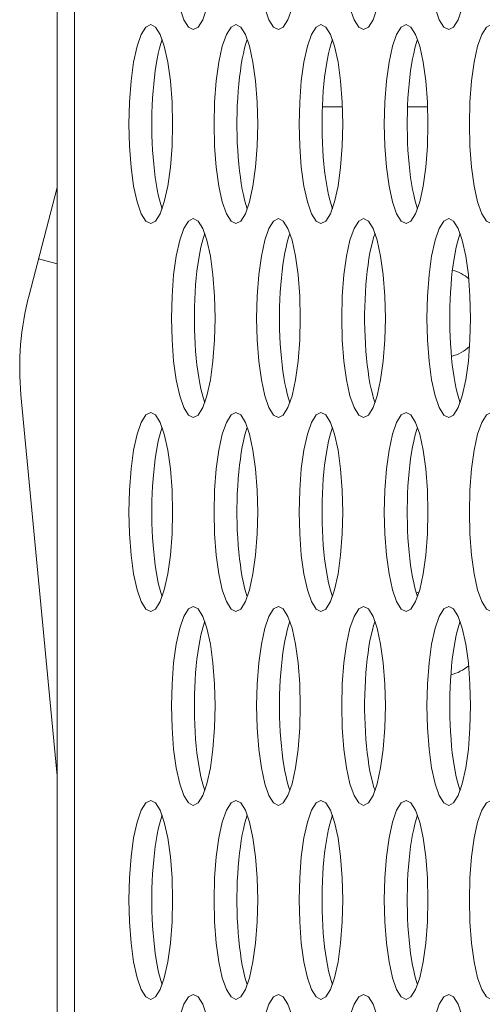
# Model space of a CAD drawing. Extents: x -2 to 131, y -10 to 90.
# Drawn here: x 1 to 1, y 39 to 40 of the extents above; entities that cross this region are included whole.
import ezdxf

# ---------------------------------------------------------------- set-up
doc = ezdxf.new("R2010")
doc.units = 0
doc.header["$MEASUREMENT"] = 0
doc.linetypes.add('DCAD_CONTINUOUS', pattern=[0])
doc.layers.add('00_COMPONENTS', color=7, linetype='DCAD_CONTINUOUS', lineweight=0)

msp = doc.modelspace()

# ---------------------------------------------------------------- linework, layer by layer
at = {"layer": '00_COMPONENTS', "color": 7, "linetype": 'DCAD_CONTINUOUS', "lineweight": 0, "ltscale": 0.004921}
for p, q in [((0.83349, 34.01832), (0.83349, 47.55226)), ((0.84721, 34.74296), (0.84721, 46.82762)), ((1.05941, 39.87781), (1.04357, 39.87781)), ((1.12678, 39.87781), (1.11094, 39.87781)), ((0.81134, 39.72867), (0.83349, 39.81374)), ((0.81878, 39.75724), (0.83349, 39.75341)), ((0.83349, 39.34808), (0.80498, 39.64962))]:
    msp.add_line(p, q, dxfattribs=at)
at = {"layer": '00_COMPONENTS', "color": 7, "linetype": 'DCAD_CONTINUOUS', "lineweight": 0, "ltscale": 0.004921, "flags": 128}
for points in [[(0.94136, 40.09631), (0.93755, 40.09437), (0.93385, 40.0885), (0.93061, 40.0792), (0.92784, 40.06659), (0.9258, 40.05178), (0.92451, 40.03495), (0.92408, 40.01757), (0.92451, 40.00019), (0.9258, 39.98337), (0.92784, 39.96856), (0.93061, 39.95595), (0.93385, 39.94665), (0.93755, 39.94077), (0.94136, 39.93883), (0.94517, 39.94077), (0.94886, 39.94665), (0.95211, 39.95595), (0.95488, 39.96856), (0.95692, 39.98337), (0.95821, 40.00019), (0.95863, 40.01757), (0.95821, 40.03495), (0.95692, 40.05178), (0.95488, 40.06659), (0.95211, 40.0792), (0.94886, 40.0885), (0.94517, 40.09437), (0.94136, 40.09631)], [(1.00873, 40.09631), (1.00492, 40.09437), (1.00123, 40.0885), (0.99798, 40.0792), (0.99521, 40.06659), (0.99317, 40.05178), (0.99188, 40.03495), (0.99146, 40.01757), (0.99188, 40.00019), (0.99317, 39.98337), (0.99521, 39.96856), (0.99798, 39.95595), (1.00123, 39.94665), (1.00492, 39.94077), (1.00873, 39.93883), (1.01254, 39.94077), (1.01624, 39.94665), (1.01949, 39.95595), (1.02225, 39.96856), (1.02429, 39.98337), (1.02558, 40.00019), (1.02601, 40.01757), (1.02558, 40.03495), (1.02429, 40.05178), (1.02225, 40.06659), (1.01949, 40.0792), (1.01624, 40.0885), (1.01254, 40.09437), (1.00873, 40.09631)], [(1.07611, 40.09631), (1.07229, 40.09437), (1.0686, 40.0885), (1.06535, 40.0792), (1.06259, 40.06659), (1.06055, 40.05178), (1.05926, 40.03495), (1.05883, 40.01757), (1.05926, 40.00019), (1.06055, 39.98337), (1.06259, 39.96856), (1.06535, 39.95595), (1.0686, 39.94665), (1.07229, 39.94077), (1.07611, 39.93883), (1.07992, 39.94077), (1.08361, 39.94665), (1.08686, 39.95595), (1.08963, 39.96856), (1.09167, 39.98337), (1.09295, 40.00019), (1.09338, 40.01757), (1.09295, 40.03495), (1.09167, 40.05178), (1.08963, 40.06659), (1.08686, 40.0792), (1.08361, 40.0885), (1.07992, 40.09437), (1.07611, 40.09631)], [(1.14348, 40.09631), (1.13967, 40.09437), (1.13597, 40.0885), (1.13272, 40.0792), (1.12996, 40.06659), (1.12792, 40.05178), (1.12663, 40.03495), (1.1262, 40.01757), (1.12663, 40.00019), (1.12792, 39.98337), (1.12996, 39.96856), (1.13272, 39.95595), (1.13597, 39.94665), (1.13967, 39.94077), (1.14348, 39.93883), (1.14729, 39.94077), (1.15098, 39.94665), (1.15423, 39.95595), (1.157, 39.96856), (1.15904, 39.98337), (1.16033, 40.00019), (1.16075, 40.01757), (1.16033, 40.03495), (1.15904, 40.05178), (1.157, 40.06659), (1.15423, 40.0792), (1.15098, 40.0885), (1.14729, 40.09437), (1.14348, 40.09631)], [(0.90767, 39.94277), (0.90386, 39.94083), (0.90017, 39.93495), (0.89692, 39.92565), (0.89415, 39.91305), (0.89211, 39.89824), (0.89082, 39.88141), (0.8904, 39.86403), (0.89082, 39.84665), (0.89211, 39.82982), (0.89415, 39.81501), (0.89692, 39.80241), (0.90017, 39.79311), (0.90386, 39.78723), (0.90767, 39.78529), (0.91149, 39.78723), (0.91518, 39.79311), (0.91843, 39.80241), (0.92119, 39.81501), (0.92323, 39.82982), (0.92452, 39.84665), (0.92495, 39.86403), (0.92452, 39.88141), (0.92323, 39.89824), (0.92119, 39.91305), (0.91843, 39.92565), (0.91518, 39.93495), (0.91149, 39.94083), (0.90767, 39.94277)], [(0.97505, 39.94277), (0.97123, 39.94083), (0.96754, 39.93495), (0.96429, 39.92565), (0.96153, 39.91305), (0.95949, 39.89824), (0.9582, 39.88141), (0.95777, 39.86403), (0.9582, 39.84665), (0.95949, 39.82982), (0.96153, 39.81501), (0.96429, 39.80241), (0.96754, 39.79311), (0.97123, 39.78723), (0.97505, 39.78529), (0.97886, 39.78723), (0.98255, 39.79311), (0.9858, 39.80241), (0.98857, 39.81501), (0.99061, 39.82982), (0.99189, 39.84665), (0.99232, 39.86403), (0.99189, 39.88141), (0.99061, 39.89824), (0.98857, 39.91305), (0.9858, 39.92565), (0.98255, 39.93495), (0.97886, 39.94083), (0.97505, 39.94277)], [(1.04242, 39.94277), (1.03861, 39.94083), (1.03491, 39.93495), (1.03166, 39.92565), (1.0289, 39.91305), (1.02686, 39.89824), (1.02557, 39.88141), (1.02514, 39.86403), (1.02557, 39.84665), (1.02686, 39.82982), (1.0289, 39.81501), (1.03166, 39.80241), (1.03491, 39.79311), (1.03861, 39.78723), (1.04242, 39.78529), (1.04623, 39.78723), (1.04992, 39.79311), (1.05317, 39.80241), (1.05594, 39.81501), (1.05798, 39.82982), (1.05927, 39.84665), (1.05969, 39.86403), (1.05927, 39.88141), (1.05798, 39.89824), (1.05594, 39.91305), (1.05317, 39.92565), (1.04992, 39.93495), (1.04623, 39.94083), (1.04242, 39.94277)], [(1.10979, 39.94277), (1.10598, 39.94083), (1.10229, 39.93495), (1.09904, 39.92565), (1.09627, 39.91305), (1.09423, 39.89824), (1.09294, 39.88141), (1.09252, 39.86403), (1.09294, 39.84665), (1.09423, 39.82982), (1.09627, 39.81501), (1.09904, 39.80241), (1.10229, 39.79311), (1.10598, 39.78723), (1.10979, 39.78529), (1.1136, 39.78723), (1.1173, 39.79311), (1.12055, 39.80241), (1.12331, 39.81501), (1.12535, 39.82982), (1.12664, 39.84665), (1.12707, 39.86403), (1.12664, 39.88141), (1.12535, 39.89824), (1.12331, 39.91305), (1.12055, 39.92565), (1.1173, 39.93495), (1.1136, 39.94083), (1.10979, 39.94277)], [(1.17717, 39.94277), (1.17335, 39.94083), (1.16966, 39.93495), (1.16641, 39.92565), (1.16365, 39.91305), (1.16161, 39.89824), (1.16032, 39.88141), (1.15989, 39.86403), (1.16032, 39.84665), (1.16161, 39.82982), (1.16365, 39.81501), (1.16641, 39.80241), (1.16966, 39.79311), (1.17335, 39.78723), (1.17717, 39.78529), (1.18098, 39.78723), (1.18467, 39.79311), (1.18792, 39.80241), (1.19069, 39.81501), (1.19273, 39.82982), (1.19401, 39.84665), (1.19444, 39.86403), (1.19401, 39.88141), (1.19273, 39.89824), (1.19069, 39.91305), (1.18792, 39.92565), (1.18467, 39.93495), (1.18098, 39.94083), (1.17717, 39.94277)], [(0.94136, 39.78922), (0.93755, 39.78729), (0.93385, 39.78141), (0.93061, 39.77211), (0.92784, 39.7595), (0.9258, 39.74469), (0.92451, 39.72787), (0.92408, 39.71049), (0.92451, 39.69311), (0.9258, 39.67628), (0.92784, 39.66147), (0.93061, 39.64886), (0.93385, 39.63956), (0.93755, 39.63369), (0.94136, 39.63175), (0.94517, 39.63369), (0.94886, 39.63956), (0.95211, 39.64886), (0.95488, 39.66147), (0.95692, 39.67628), (0.95821, 39.69311), (0.95863, 39.71049), (0.95821, 39.72787), (0.95692, 39.74469), (0.95488, 39.7595), (0.95211, 39.77211), (0.94886, 39.78141), (0.94517, 39.78729), (0.94136, 39.78922)], [(1.00873, 39.78922), (1.00492, 39.78729), (1.00123, 39.78141), (0.99798, 39.77211), (0.99521, 39.7595), (0.99317, 39.74469), (0.99188, 39.72787), (0.99146, 39.71049), (0.99188, 39.69311), (0.99317, 39.67628), (0.99521, 39.66147), (0.99798, 39.64886), (1.00123, 39.63956), (1.00492, 39.63369), (1.00873, 39.63175), (1.01254, 39.63369), (1.01624, 39.63956), (1.01949, 39.64886), (1.02225, 39.66147), (1.02429, 39.67628), (1.02558, 39.69311), (1.02601, 39.71049), (1.02558, 39.72787), (1.02429, 39.74469), (1.02225, 39.7595), (1.01949, 39.77211), (1.01624, 39.78141), (1.01254, 39.78729), (1.00873, 39.78922)], [(1.07611, 39.78922), (1.07229, 39.78729), (1.0686, 39.78141), (1.06535, 39.77211), (1.06259, 39.7595), (1.06055, 39.74469), (1.05926, 39.72787), (1.05883, 39.71049), (1.05926, 39.69311), (1.06055, 39.67628), (1.06259, 39.66147), (1.06535, 39.64886), (1.0686, 39.63956), (1.07229, 39.63369), (1.07611, 39.63175), (1.07992, 39.63369), (1.08361, 39.63956), (1.08686, 39.64886), (1.08963, 39.66147), (1.09167, 39.67628), (1.09295, 39.69311), (1.09338, 39.71049), (1.09295, 39.72787), (1.09167, 39.74469), (1.08963, 39.7595), (1.08686, 39.77211), (1.08361, 39.78141), (1.07992, 39.78729), (1.07611, 39.78922)], [(1.14348, 39.78922), (1.13967, 39.78729), (1.13597, 39.78141), (1.13272, 39.77211), (1.12996, 39.7595), (1.12792, 39.74469), (1.12663, 39.72787), (1.1262, 39.71049), (1.12663, 39.69311), (1.12792, 39.67628), (1.12996, 39.66147), (1.13272, 39.64886), (1.13597, 39.63956), (1.13967, 39.63369), (1.14348, 39.63175), (1.14729, 39.63369), (1.15098, 39.63956), (1.15423, 39.64886), (1.157, 39.66147), (1.15904, 39.67628), (1.16033, 39.69311), (1.16075, 39.71049), (1.16033, 39.72787), (1.15904, 39.74469), (1.157, 39.7595), (1.15423, 39.77211), (1.15098, 39.78141), (1.14729, 39.78729), (1.14348, 39.78922)], [(0.90767, 39.63568), (0.90386, 39.63374), (0.90017, 39.62787), (0.89692, 39.61857), (0.89415, 39.60596), (0.89211, 39.59115), (0.89082, 39.57432), (0.8904, 39.55694), (0.89082, 39.53956), (0.89211, 39.52273), (0.89415, 39.50792), (0.89692, 39.49532), (0.90017, 39.48602), (0.90386, 39.48014), (0.90767, 39.4782), (0.91149, 39.48014), (0.91518, 39.48602), (0.91843, 39.49532), (0.92119, 39.50792), (0.92323, 39.52273), (0.92452, 39.53956), (0.92495, 39.55694), (0.92452, 39.57432), (0.92323, 39.59115), (0.92119, 39.60596), (0.91843, 39.61857), (0.91518, 39.62787), (0.91149, 39.63374), (0.90767, 39.63568)], [(0.97505, 39.63568), (0.97123, 39.63374), (0.96754, 39.62787), (0.96429, 39.61857), (0.96153, 39.60596), (0.95949, 39.59115), (0.9582, 39.57432), (0.95777, 39.55694), (0.9582, 39.53956), (0.95949, 39.52273), (0.96153, 39.50792), (0.96429, 39.49532), (0.96754, 39.48602), (0.97123, 39.48014), (0.97505, 39.4782), (0.97886, 39.48014), (0.98255, 39.48602), (0.9858, 39.49532), (0.98857, 39.50792), (0.99061, 39.52273), (0.99189, 39.53956), (0.99232, 39.55694), (0.99189, 39.57432), (0.99061, 39.59115), (0.98857, 39.60596), (0.9858, 39.61857), (0.98255, 39.62787), (0.97886, 39.63374), (0.97505, 39.63568)], [(1.04242, 39.63568), (1.03861, 39.63374), (1.03491, 39.62787), (1.03166, 39.61857), (1.0289, 39.60596), (1.02686, 39.59115), (1.02557, 39.57432), (1.02514, 39.55694), (1.02557, 39.53956), (1.02686, 39.52273), (1.0289, 39.50792), (1.03166, 39.49532), (1.03491, 39.48602), (1.03861, 39.48014), (1.04242, 39.4782), (1.04623, 39.48014), (1.04992, 39.48602), (1.05317, 39.49532), (1.05594, 39.50792), (1.05798, 39.52273), (1.05927, 39.53956), (1.05969, 39.55694), (1.05927, 39.57432), (1.05798, 39.59115), (1.05594, 39.60596), (1.05317, 39.61857), (1.04992, 39.62787), (1.04623, 39.63374), (1.04242, 39.63568)], [(1.10979, 39.63568), (1.10598, 39.63374), (1.10229, 39.62787), (1.09904, 39.61857), (1.09627, 39.60596), (1.09423, 39.59115), (1.09294, 39.57432), (1.09252, 39.55694), (1.09294, 39.53956), (1.09423, 39.52273), (1.09627, 39.50792), (1.09904, 39.49532), (1.10229, 39.48602), (1.10598, 39.48014), (1.10979, 39.4782), (1.1136, 39.48014), (1.1173, 39.48602), (1.12055, 39.49532), (1.12331, 39.50792), (1.12535, 39.52273), (1.12664, 39.53956), (1.12707, 39.55694), (1.12664, 39.57432), (1.12535, 39.59115), (1.12331, 39.60596), (1.12055, 39.61857), (1.1173, 39.62787), (1.1136, 39.63374), (1.10979, 39.63568)], [(1.17717, 39.63568), (1.17335, 39.63374), (1.16966, 39.62787), (1.16641, 39.61857), (1.16365, 39.60596), (1.16161, 39.59115), (1.16032, 39.57432), (1.15989, 39.55694), (1.16032, 39.53956), (1.16161, 39.52273), (1.16365, 39.50792), (1.16641, 39.49532), (1.16966, 39.48602), (1.17335, 39.48014), (1.17717, 39.4782), (1.18098, 39.48014), (1.18467, 39.48602), (1.18792, 39.49532), (1.19069, 39.50792), (1.19273, 39.52273), (1.19401, 39.53956), (1.19444, 39.55694), (1.19401, 39.57432), (1.19273, 39.59115), (1.19069, 39.60596), (1.18792, 39.61857), (1.18467, 39.62787), (1.18098, 39.63374), (1.17717, 39.63568)], [(0.94136, 39.48214), (0.93755, 39.4802), (0.93385, 39.47432), (0.93061, 39.46502), (0.92784, 39.45242), (0.9258, 39.43761), (0.92451, 39.42078), (0.92408, 39.4034), (0.92451, 39.38602), (0.9258, 39.36919), (0.92784, 39.35438), (0.93061, 39.34177), (0.93385, 39.33248), (0.93755, 39.3266), (0.94136, 39.32466), (0.94517, 39.3266), (0.94886, 39.33248), (0.95211, 39.34177), (0.95488, 39.35438), (0.95692, 39.36919), (0.95821, 39.38602), (0.95863, 39.4034), (0.95821, 39.42078), (0.95692, 39.43761), (0.95488, 39.45242), (0.95211, 39.46502), (0.94886, 39.47432), (0.94517, 39.4802), (0.94136, 39.48214)], [(1.00873, 39.48214), (1.00492, 39.4802), (1.00123, 39.47432), (0.99798, 39.46502), (0.99521, 39.45242), (0.99317, 39.43761), (0.99188, 39.42078), (0.99146, 39.4034), (0.99188, 39.38602), (0.99317, 39.36919), (0.99521, 39.35438), (0.99798, 39.34177), (1.00123, 39.33248), (1.00492, 39.3266), (1.00873, 39.32466), (1.01254, 39.3266), (1.01624, 39.33248), (1.01949, 39.34177), (1.02225, 39.35438), (1.02429, 39.36919), (1.02558, 39.38602), (1.02601, 39.4034), (1.02558, 39.42078), (1.02429, 39.43761), (1.02225, 39.45242), (1.01949, 39.46502), (1.01624, 39.47432), (1.01254, 39.4802), (1.00873, 39.48214)], [(1.07611, 39.48214), (1.07229, 39.4802), (1.0686, 39.47432), (1.06535, 39.46502), (1.06259, 39.45242), (1.06055, 39.43761), (1.05926, 39.42078), (1.05883, 39.4034), (1.05926, 39.38602), (1.06055, 39.36919), (1.06259, 39.35438), (1.06535, 39.34177), (1.0686, 39.33248), (1.07229, 39.3266), (1.07611, 39.32466), (1.07992, 39.3266), (1.08361, 39.33248), (1.08686, 39.34177), (1.08963, 39.35438), (1.09167, 39.36919), (1.09295, 39.38602), (1.09338, 39.4034), (1.09295, 39.42078), (1.09167, 39.43761), (1.08963, 39.45242), (1.08686, 39.46502), (1.08361, 39.47432), (1.07992, 39.4802), (1.07611, 39.48214)], [(1.14348, 39.48214), (1.13967, 39.4802), (1.13597, 39.47432), (1.13272, 39.46502), (1.12996, 39.45242), (1.12792, 39.43761), (1.12663, 39.42078), (1.1262, 39.4034), (1.12663, 39.38602), (1.12792, 39.36919), (1.12996, 39.35438), (1.13272, 39.34177), (1.13597, 39.33248), (1.13967, 39.3266), (1.14348, 39.32466), (1.14729, 39.3266), (1.15098, 39.33248), (1.15423, 39.34177), (1.157, 39.35438), (1.15904, 39.36919), (1.16033, 39.38602), (1.16075, 39.4034), (1.16033, 39.42078), (1.15904, 39.43761), (1.157, 39.45242), (1.15423, 39.46502), (1.15098, 39.47432), (1.14729, 39.4802), (1.14348, 39.48214)], [(0.90767, 39.3286), (0.90386, 39.32665), (0.90017, 39.32078), (0.89692, 39.31148), (0.89415, 39.29887), (0.89211, 39.28406), (0.89082, 39.26723), (0.8904, 39.24985), (0.89082, 39.23248), (0.89211, 39.21565), (0.89415, 39.20084), (0.89692, 39.18823), (0.90017, 39.17893), (0.90386, 39.17305), (0.90767, 39.17112), (0.91149, 39.17305), (0.91518, 39.17893), (0.91843, 39.18823), (0.92119, 39.20084), (0.92323, 39.21565), (0.92452, 39.23248), (0.92495, 39.24985), (0.92452, 39.26723), (0.92323, 39.28406), (0.92119, 39.29887), (0.91843, 39.31148), (0.91518, 39.32078), (0.91149, 39.32665), (0.90767, 39.3286)], [(0.97505, 39.3286), (0.97123, 39.32665), (0.96754, 39.32078), (0.96429, 39.31148), (0.96153, 39.29887), (0.95949, 39.28406), (0.9582, 39.26723), (0.95777, 39.24985), (0.9582, 39.23248), (0.95949, 39.21565), (0.96153, 39.20084), (0.96429, 39.18823), (0.96754, 39.17893), (0.97123, 39.17305), (0.97505, 39.17112), (0.97886, 39.17305), (0.98255, 39.17893), (0.9858, 39.18823), (0.98857, 39.20084), (0.99061, 39.21565), (0.99189, 39.23248), (0.99232, 39.24985), (0.99189, 39.26723), (0.99061, 39.28406), (0.98857, 39.29887), (0.9858, 39.31148), (0.98255, 39.32078), (0.97886, 39.32665), (0.97505, 39.3286)], [(1.04242, 39.3286), (1.03861, 39.32665), (1.03491, 39.32078), (1.03166, 39.31148), (1.0289, 39.29887), (1.02686, 39.28406), (1.02557, 39.26723), (1.02514, 39.24985), (1.02557, 39.23248), (1.02686, 39.21565), (1.0289, 39.20084), (1.03166, 39.18823), (1.03491, 39.17893), (1.03861, 39.17305), (1.04242, 39.17112), (1.04623, 39.17305), (1.04992, 39.17893), (1.05317, 39.18823), (1.05594, 39.20084), (1.05798, 39.21565), (1.05927, 39.23248), (1.05969, 39.24985), (1.05927, 39.26723), (1.05798, 39.28406), (1.05594, 39.29887), (1.05317, 39.31148), (1.04992, 39.32078), (1.04623, 39.32665), (1.04242, 39.3286)], [(1.10979, 39.3286), (1.10598, 39.32665), (1.10229, 39.32078), (1.09904, 39.31148), (1.09627, 39.29887), (1.09423, 39.28406), (1.09294, 39.26723), (1.09252, 39.24985), (1.09294, 39.23248), (1.09423, 39.21565), (1.09627, 39.20084), (1.09904, 39.18823), (1.10229, 39.17893), (1.10598, 39.17305), (1.10979, 39.17112), (1.1136, 39.17305), (1.1173, 39.17893), (1.12055, 39.18823), (1.12331, 39.20084), (1.12535, 39.21565), (1.12664, 39.23248), (1.12707, 39.24985), (1.12664, 39.26723), (1.12535, 39.28406), (1.12331, 39.29887), (1.12055, 39.31148), (1.1173, 39.32078), (1.1136, 39.32665), (1.10979, 39.3286)], [(1.17717, 39.3286), (1.17335, 39.32665), (1.16966, 39.32078), (1.16641, 39.31148), (1.16365, 39.29887), (1.16161, 39.28406), (1.16032, 39.26723), (1.15989, 39.24985), (1.16032, 39.23248), (1.16161, 39.21565), (1.16365, 39.20084), (1.16641, 39.18823), (1.16966, 39.17893), (1.17335, 39.17305), (1.17717, 39.17112), (1.18098, 39.17305), (1.18467, 39.17893), (1.18792, 39.18823), (1.19069, 39.20084), (1.19273, 39.21565), (1.19401, 39.23248), (1.19444, 39.24985), (1.19401, 39.26723), (1.19273, 39.28406), (1.19069, 39.29887), (1.18792, 39.31148), (1.18467, 39.32078), (1.18098, 39.32665), (1.17717, 39.3286)], [(0.94136, 39.17505), (0.93755, 39.17311), (0.93385, 39.16723), (0.93061, 39.15793), (0.92784, 39.14533), (0.9258, 39.13052), (0.92451, 39.11369), (0.92408, 39.09631), (0.92451, 39.07893), (0.9258, 39.0621), (0.92784, 39.04729), (0.93061, 39.03469), (0.93385, 39.02539), (0.93755, 39.01951), (0.94136, 39.01757), (0.94517, 39.01951), (0.94886, 39.02539), (0.95211, 39.03469), (0.95488, 39.04729), (0.95692, 39.0621), (0.95821, 39.07893), (0.95863, 39.09631), (0.95821, 39.11369), (0.95692, 39.13052), (0.95488, 39.14533), (0.95211, 39.15793), (0.94886, 39.16723), (0.94517, 39.17311), (0.94136, 39.17505)], [(1.00873, 39.17505), (1.00492, 39.17311), (1.00123, 39.16723), (0.99798, 39.15793), (0.99521, 39.14533), (0.99317, 39.13052), (0.99188, 39.11369), (0.99146, 39.09631), (0.99188, 39.07893), (0.99317, 39.0621), (0.99521, 39.04729), (0.99798, 39.03469), (1.00123, 39.02539), (1.00492, 39.01951), (1.00873, 39.01757), (1.01254, 39.01951), (1.01624, 39.02539), (1.01949, 39.03469), (1.02225, 39.04729), (1.02429, 39.0621), (1.02558, 39.07893), (1.02601, 39.09631), (1.02558, 39.11369), (1.02429, 39.13052), (1.02225, 39.14533), (1.01949, 39.15793), (1.01624, 39.16723), (1.01254, 39.17311), (1.00873, 39.17505)], [(1.07611, 39.17505), (1.07229, 39.17311), (1.0686, 39.16723), (1.06535, 39.15793), (1.06259, 39.14533), (1.06055, 39.13052), (1.05926, 39.11369), (1.05883, 39.09631), (1.05926, 39.07893), (1.06055, 39.0621), (1.06259, 39.04729), (1.06535, 39.03469), (1.0686, 39.02539), (1.07229, 39.01951), (1.07611, 39.01757), (1.07992, 39.01951), (1.08361, 39.02539), (1.08686, 39.03469), (1.08963, 39.04729), (1.09167, 39.0621), (1.09295, 39.07893), (1.09338, 39.09631), (1.09295, 39.11369), (1.09167, 39.13052), (1.08963, 39.14533), (1.08686, 39.15793), (1.08361, 39.16723), (1.07992, 39.17311), (1.07611, 39.17505)], [(1.14348, 39.17505), (1.13967, 39.17311), (1.13597, 39.16723), (1.13272, 39.15793), (1.12996, 39.14533), (1.12792, 39.13052), (1.12663, 39.11369), (1.1262, 39.09631), (1.12663, 39.07893), (1.12792, 39.0621), (1.12996, 39.04729), (1.13272, 39.03469), (1.13597, 39.02539), (1.13967, 39.01951), (1.14348, 39.01757), (1.14729, 39.01951), (1.15098, 39.02539), (1.15423, 39.03469), (1.157, 39.04729), (1.15904, 39.0621), (1.16033, 39.07893), (1.16075, 39.09631), (1.16033, 39.11369), (1.15904, 39.13052), (1.157, 39.14533), (1.15423, 39.15793), (1.15098, 39.16723), (1.14729, 39.17311), (1.14348, 39.17505)]]:
    msp.add_lwpolyline(points, close=True, dxfattribs=at)
for points in [[(0.91673, 39.93102), (0.91565, 39.92772), (0.91463, 39.92405), (0.91367, 39.92004), (0.91278, 39.91572), (0.91196, 39.9111), (0.91122, 39.90621), (0.91057, 39.90108), (0.91, 39.89574), (0.90952, 39.89023), (0.90913, 39.88456), (0.90884, 39.87878), (0.90865, 39.87291), (0.90855, 39.867), (0.90855, 39.86106), (0.90865, 39.85515), (0.90884, 39.84928), (0.90913, 39.8435), (0.90952, 39.83783), (0.91, 39.83231), (0.91057, 39.82698), (0.91122, 39.82185), (0.91196, 39.81696), (0.91278, 39.81234), (0.91367, 39.80802), (0.91463, 39.80401), (0.91565, 39.80034), (0.91673, 39.79704)], [(0.98411, 39.93102), (0.98303, 39.92772), (0.982, 39.92405), (0.98104, 39.92004), (0.98015, 39.91572), (0.97933, 39.9111), (0.9786, 39.90621), (0.97794, 39.90108), (0.97737, 39.89574), (0.97689, 39.89023), (0.97651, 39.88456), (0.97621, 39.87878), (0.97602, 39.87291), (0.97592, 39.867), (0.97592, 39.86106), (0.97602, 39.85515), (0.97621, 39.84928), (0.97651, 39.8435), (0.97689, 39.83783), (0.97737, 39.83231), (0.97794, 39.82698), (0.9786, 39.82185), (0.97933, 39.81696), (0.98015, 39.81234), (0.98104, 39.80802), (0.982, 39.80401), (0.98303, 39.80034), (0.98411, 39.79704)], [(1.05148, 39.93102), (1.0504, 39.92772), (1.04938, 39.92405), (1.04842, 39.92004), (1.04752, 39.91572), (1.04671, 39.9111), (1.04597, 39.90621), (1.04531, 39.90108), (1.04474, 39.89574), (1.04427, 39.89023), (1.04388, 39.88456), (1.04359, 39.87878), (1.04339, 39.87291), (1.04329, 39.867), (1.04329, 39.86106), (1.04339, 39.85515), (1.04359, 39.84928), (1.04388, 39.8435), (1.04427, 39.83783), (1.04474, 39.83231), (1.04531, 39.82698), (1.04597, 39.82185), (1.04671, 39.81696), (1.04752, 39.81234), (1.04842, 39.80802), (1.04938, 39.80401), (1.0504, 39.80034), (1.05148, 39.79704)], [(1.11885, 39.93102), (1.11777, 39.92772), (1.11675, 39.92405), (1.11579, 39.92004), (1.1149, 39.91572), (1.11408, 39.9111), (1.11334, 39.90621), (1.11269, 39.90108), (1.11212, 39.89574), (1.11164, 39.89023), (1.11125, 39.88456), (1.11096, 39.87878), (1.11077, 39.87291), (1.11067, 39.867), (1.11067, 39.86106), (1.11077, 39.85515), (1.11096, 39.84928), (1.11125, 39.8435), (1.11164, 39.83783), (1.11212, 39.83231), (1.11269, 39.82698), (1.11334, 39.82185), (1.11408, 39.81696), (1.1149, 39.81234), (1.11579, 39.80802), (1.11675, 39.80401), (1.11777, 39.80034), (1.11885, 39.79704)], [(0.95042, 39.77748), (0.94934, 39.77417), (0.94832, 39.77051), (0.94736, 39.7665), (0.94646, 39.76217), (0.94565, 39.75755), (0.94491, 39.75266), (0.94425, 39.74754), (0.94369, 39.7422), (0.94321, 39.73668), (0.94282, 39.73102), (0.94253, 39.72524), (0.94233, 39.71937), (0.94223, 39.71345), (0.94223, 39.70752), (0.94233, 39.7016), (0.94253, 39.69574), (0.94282, 39.68995), (0.94321, 39.68429), (0.94369, 39.67877), (0.94425, 39.67343), (0.94491, 39.66831), (0.94565, 39.66342), (0.94646, 39.6588), (0.94736, 39.65447), (0.94832, 39.65047), (0.94934, 39.6468), (0.95042, 39.64349)], [(1.01779, 39.77748), (1.01671, 39.77417), (1.01569, 39.77051), (1.01473, 39.7665), (1.01384, 39.76217), (1.01302, 39.75755), (1.01228, 39.75266), (1.01163, 39.74754), (1.01106, 39.7422), (1.01058, 39.73668), (1.01019, 39.73102), (1.0099, 39.72524), (1.00971, 39.71937), (1.00961, 39.71345), (1.00961, 39.70752), (1.00971, 39.7016), (1.0099, 39.69574), (1.01019, 39.68995), (1.01058, 39.68429), (1.01106, 39.67877), (1.01163, 39.67343), (1.01228, 39.66831), (1.01302, 39.66342), (1.01384, 39.6588), (1.01473, 39.65447), (1.01569, 39.65047), (1.01671, 39.6468), (1.01779, 39.64349)], [(1.08517, 39.77748), (1.08409, 39.77417), (1.08306, 39.77051), (1.0821, 39.7665), (1.08121, 39.76217), (1.08039, 39.75755), (1.07966, 39.75266), (1.079, 39.74754), (1.07843, 39.7422), (1.07795, 39.73668), (1.07757, 39.73102), (1.07727, 39.72524), (1.07708, 39.71937), (1.07698, 39.71345), (1.07698, 39.70752), (1.07708, 39.7016), (1.07727, 39.69574), (1.07757, 39.68995), (1.07795, 39.68429), (1.07843, 39.67877), (1.079, 39.67343), (1.07966, 39.66831), (1.08039, 39.66342), (1.08121, 39.6588), (1.0821, 39.65447), (1.08306, 39.65047), (1.08409, 39.6468), (1.08517, 39.64349)], [(1.15254, 39.77748), (1.15146, 39.77417), (1.15043, 39.77051), (1.14948, 39.7665), (1.14858, 39.76217), (1.14777, 39.75755), (1.14703, 39.75266), (1.14637, 39.74754), (1.1458, 39.7422), (1.14533, 39.73668), (1.14494, 39.73102), (1.14465, 39.72524), (1.14445, 39.71937), (1.14435, 39.71345), (1.14435, 39.70752), (1.14445, 39.7016), (1.14465, 39.69574), (1.14494, 39.68995), (1.14533, 39.68429), (1.1458, 39.67877), (1.14637, 39.67343), (1.14703, 39.66831), (1.14777, 39.66342), (1.14858, 39.6588), (1.14948, 39.65447), (1.15043, 39.65047), (1.15146, 39.6468), (1.15254, 39.64349)], [(0.91673, 39.62394), (0.91565, 39.62063), (0.91463, 39.61696), (0.91367, 39.61295), (0.91278, 39.60863), (0.91196, 39.60401), (0.91122, 39.59912), (0.91057, 39.59399), (0.91, 39.58866), (0.90952, 39.58314), (0.90913, 39.57747), (0.90884, 39.57169), (0.90865, 39.56583), (0.90855, 39.55991), (0.90855, 39.55398), (0.90865, 39.54806), (0.90884, 39.54219), (0.90913, 39.53641), (0.90952, 39.53074), (0.91, 39.52523), (0.91057, 39.51989), (0.91122, 39.51476), (0.91196, 39.50988), (0.91278, 39.50526), (0.91367, 39.50093), (0.91463, 39.49692), (0.91565, 39.49325), (0.91673, 39.48995)], [(0.98411, 39.62394), (0.98303, 39.62063), (0.982, 39.61696), (0.98104, 39.61295), (0.98015, 39.60863), (0.97933, 39.60401), (0.9786, 39.59912), (0.97794, 39.59399), (0.97737, 39.58866), (0.97689, 39.58314), (0.97651, 39.57747), (0.97621, 39.57169), (0.97602, 39.56583), (0.97592, 39.55991), (0.97592, 39.55398), (0.97602, 39.54806), (0.97621, 39.54219), (0.97651, 39.53641), (0.97689, 39.53074), (0.97737, 39.52523), (0.97794, 39.51989), (0.9786, 39.51476), (0.97933, 39.50988), (0.98015, 39.50526), (0.98104, 39.50093), (0.982, 39.49692), (0.98303, 39.49325), (0.98411, 39.48995)], [(1.05148, 39.62394), (1.0504, 39.62063), (1.04938, 39.61696), (1.04842, 39.61295), (1.04752, 39.60863), (1.04671, 39.60401), (1.04597, 39.59912), (1.04531, 39.59399), (1.04474, 39.58866), (1.04427, 39.58314), (1.04388, 39.57747), (1.04359, 39.57169), (1.04339, 39.56583), (1.04329, 39.55991), (1.04329, 39.55398), (1.04339, 39.54806), (1.04359, 39.54219), (1.04388, 39.53641), (1.04427, 39.53074), (1.04474, 39.52523), (1.04531, 39.51989), (1.04597, 39.51476), (1.04671, 39.50988), (1.04752, 39.50526), (1.04842, 39.50093), (1.04938, 39.49692), (1.0504, 39.49325), (1.05148, 39.48995)], [(1.11885, 39.62394), (1.11777, 39.62063), (1.11675, 39.61696), (1.11579, 39.61295), (1.1149, 39.60863), (1.11408, 39.60401), (1.11334, 39.59912), (1.11269, 39.59399), (1.11212, 39.58866), (1.11164, 39.58314), (1.11125, 39.57747), (1.11096, 39.57169), (1.11077, 39.56583), (1.11067, 39.55991), (1.11067, 39.55398), (1.11077, 39.54806), (1.11096, 39.54219), (1.11125, 39.53641), (1.11164, 39.53074), (1.11212, 39.52523), (1.11269, 39.51989), (1.11334, 39.51476), (1.11408, 39.50988), (1.1149, 39.50526), (1.11579, 39.50093), (1.11675, 39.49692), (1.11777, 39.49325), (1.11885, 39.48995)], [(0.95042, 39.47039), (0.94934, 39.46709), (0.94832, 39.46342), (0.94736, 39.45941), (0.94646, 39.45508), (0.94565, 39.45046), (0.94491, 39.44558), (0.94425, 39.44045), (0.94369, 39.43511), (0.94321, 39.4296), (0.94282, 39.42393), (0.94253, 39.41815), (0.94233, 39.41228), (0.94223, 39.40637), (0.94223, 39.40043), (0.94233, 39.39452), (0.94253, 39.38865), (0.94282, 39.38287), (0.94321, 39.3772), (0.94369, 39.37168), (0.94425, 39.36635), (0.94491, 39.36122), (0.94565, 39.35633), (0.94646, 39.35171), (0.94736, 39.34739), (0.94832, 39.34338), (0.94934, 39.33971), (0.95042, 39.33641)], [(1.01779, 39.47039), (1.01671, 39.46709), (1.01569, 39.46342), (1.01473, 39.45941), (1.01384, 39.45508), (1.01302, 39.45046), (1.01228, 39.44558), (1.01163, 39.44045), (1.01106, 39.43511), (1.01058, 39.4296), (1.01019, 39.42393), (1.0099, 39.41815), (1.00971, 39.41228), (1.00961, 39.40637), (1.00961, 39.40043), (1.00971, 39.39452), (1.0099, 39.38865), (1.01019, 39.38287), (1.01058, 39.3772), (1.01106, 39.37168), (1.01163, 39.36635), (1.01228, 39.36122), (1.01302, 39.35633), (1.01384, 39.35171), (1.01473, 39.34739), (1.01569, 39.34338), (1.01671, 39.33971), (1.01779, 39.33641)], [(1.08517, 39.47039), (1.08409, 39.46709), (1.08306, 39.46342), (1.0821, 39.45941), (1.08121, 39.45508), (1.08039, 39.45046), (1.07966, 39.44558), (1.079, 39.44045), (1.07843, 39.43511), (1.07795, 39.4296), (1.07757, 39.42393), (1.07727, 39.41815), (1.07708, 39.41228), (1.07698, 39.40637), (1.07698, 39.40043), (1.07708, 39.39452), (1.07727, 39.38865), (1.07757, 39.38287), (1.07795, 39.3772), (1.07843, 39.37168), (1.079, 39.36635), (1.07966, 39.36122), (1.08039, 39.35633), (1.08121, 39.35171), (1.0821, 39.34739), (1.08306, 39.34338), (1.08409, 39.33971), (1.08517, 39.33641)], [(1.15254, 39.47039), (1.15146, 39.46709), (1.15043, 39.46342), (1.14948, 39.45941), (1.14858, 39.45508), (1.14777, 39.45046), (1.14703, 39.44558), (1.14637, 39.44045), (1.1458, 39.43511), (1.14533, 39.4296), (1.14494, 39.42393), (1.14465, 39.41815), (1.14445, 39.41228), (1.14435, 39.40637), (1.14435, 39.40043), (1.14445, 39.39452), (1.14465, 39.38865), (1.14494, 39.38287), (1.14533, 39.3772), (1.1458, 39.37168), (1.14637, 39.36635), (1.14703, 39.36122), (1.14777, 39.35633), (1.14858, 39.35171), (1.14948, 39.34739), (1.15043, 39.34338), (1.15146, 39.33971), (1.15254, 39.33641)], [(0.91673, 39.31685), (0.91565, 39.31354), (0.91463, 39.30988), (0.91367, 39.30587), (0.91278, 39.30154), (0.91196, 39.29692), (0.91122, 39.29203), (0.91057, 39.28691), (0.91, 39.28157), (0.90952, 39.27605), (0.90913, 39.27039), (0.90884, 39.26461), (0.90865, 39.25874), (0.90855, 39.25282), (0.90855, 39.24689), (0.90865, 39.24097), (0.90884, 39.23511), (0.90913, 39.22932), (0.90952, 39.22366), (0.91, 39.21814), (0.91057, 39.2128), (0.91122, 39.20768), (0.91196, 39.20279), (0.91278, 39.19817), (0.91367, 39.19384), (0.91463, 39.18983), (0.91565, 39.18617), (0.91673, 39.18286)], [(0.98411, 39.31685), (0.98303, 39.31354), (0.982, 39.30988), (0.98104, 39.30587), (0.98015, 39.30154), (0.97933, 39.29692), (0.9786, 39.29203), (0.97794, 39.28691), (0.97737, 39.28157), (0.97689, 39.27605), (0.97651, 39.27039), (0.97621, 39.26461), (0.97602, 39.25874), (0.97592, 39.25282), (0.97592, 39.24689), (0.97602, 39.24097), (0.97621, 39.23511), (0.97651, 39.22932), (0.97689, 39.22366), (0.97737, 39.21814), (0.97794, 39.2128), (0.9786, 39.20768), (0.97933, 39.20279), (0.98015, 39.19817), (0.98104, 39.19384), (0.982, 39.18983), (0.98303, 39.18617), (0.98411, 39.18286)], [(1.05148, 39.31685), (1.0504, 39.31354), (1.04938, 39.30988), (1.04842, 39.30587), (1.04752, 39.30154), (1.04671, 39.29692), (1.04597, 39.29203), (1.04531, 39.28691), (1.04474, 39.28157), (1.04427, 39.27605), (1.04388, 39.27039), (1.04359, 39.26461), (1.04339, 39.25874), (1.04329, 39.25282), (1.04329, 39.24689), (1.04339, 39.24097), (1.04359, 39.23511), (1.04388, 39.22932), (1.04427, 39.22366), (1.04474, 39.21814), (1.04531, 39.2128), (1.04597, 39.20768), (1.04671, 39.20279), (1.04752, 39.19817), (1.04842, 39.19384), (1.04938, 39.18983), (1.0504, 39.18617), (1.05148, 39.18286)], [(1.11885, 39.31685), (1.11777, 39.31354), (1.11675, 39.30988), (1.11579, 39.30587), (1.1149, 39.30154), (1.11408, 39.29692), (1.11334, 39.29203), (1.11269, 39.28691), (1.11212, 39.28157), (1.11164, 39.27605), (1.11125, 39.27039), (1.11096, 39.26461), (1.11077, 39.25874), (1.11067, 39.25282), (1.11067, 39.24689), (1.11077, 39.24097), (1.11096, 39.23511), (1.11125, 39.22932), (1.11164, 39.22366), (1.11212, 39.21814), (1.11269, 39.2128), (1.11334, 39.20768), (1.11408, 39.20279), (1.1149, 39.19817), (1.11579, 39.19384), (1.11675, 39.18983), (1.11777, 39.18617), (1.11885, 39.18286)]]:
    msp.add_lwpolyline(points, dxfattribs=at)
at = {"layer": '00_COMPONENTS', "color": 7, "linetype": 'DCAD_CONTINUOUS', "lineweight": 0, "ltscale": 0.004921}
for centre, radius, start, end in [((1.13664, 39.71442), 0.03543, 50.06251, 73.84476), ((1.03231, 39.67112), 0.22835, 165.40176, 185.40176), ((1.13664, 39.71442), 0.03543, 284.79217, 311.37397), ((1.13664, 39.46245), 0.03543, 117.91641, 121.75922), ((1.13664, 39.46245), 0.03543, 284.02625, 309.77733)]:
    msp.add_arc(centre, radius, start, end, dxfattribs=at)

doc.saveas('drawing.dxf')
